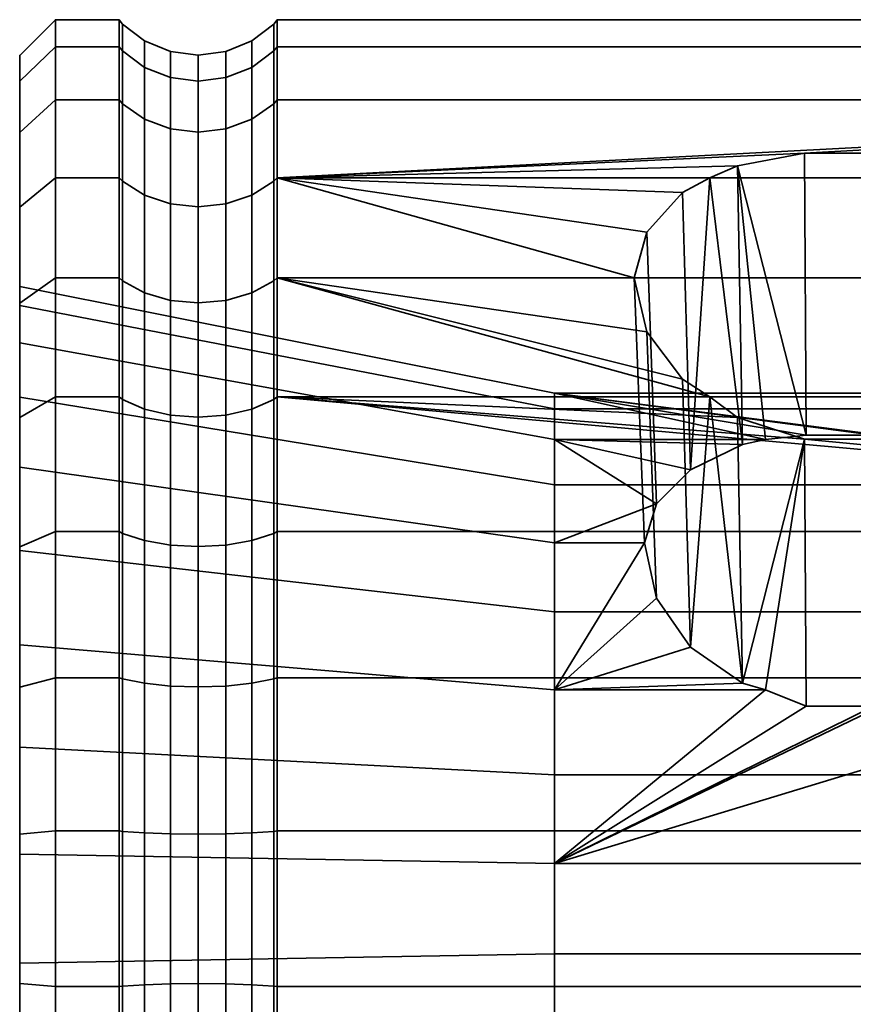
# Model space of a CAD drawing. Units: millimetres. Extents: x -300 to 300, y 53 to 653.
# Drawn here: x -300 to -277, y 525 to 553 of the extents above; entities that cross this region are included whole.
import ezdxf

# ---------------------------------------------------------------- set-up
doc = ezdxf.new("R2010")
doc.units = ezdxf.units.MM
doc.layers.add('kedersystem', color=4, linetype='Continuous', lineweight=35)

msp = doc.modelspace()

# ---------------------------------------------------------------- meshes
at = {"layer": 'kedersystem'}
mesh = msp.add_polyface(dxfattribs=at)
corners = [(-297.214, 551.927, 174.682), (-299, 551.927, 174.682), (-299, 550.437, 178.777), (-297.214, 550.437, 178.777), (-297.214, 552.684, 170.391), (-299, 552.684, 170.391), (-297.214, 552.684, 166.033), (-299, 552.684, 166.033), (-297.214, 551.927, 161.741), (-299, 551.927, 161.741), (-297.214, 550.437, 157.646), (-299, 550.437, 157.646), (-297.121, 550.327, 178.726), (-297.121, 551.81, 174.651), (-297.121, 552.563, 170.38), (-297.121, 552.563, 166.043), (-297.121, 551.81, 161.773), (-297.121, 550.327, 157.697), (-300, 550.958, 174.422), (-300, 551.684, 170.303), (-300, 551.684, 166.12), (-300, 550.958, 162.001), (-300, 549.527, 158.07), (-300, 549.527, 178.353), (-296.5, 549.895, 178.524), (-296.5, 551.349, 174.527), (-295.776, 549.623, 178.398), (-295.776, 551.06, 174.45), (-295, 549.53, 178.354), (-295, 550.961, 174.423), (-293.5, 549.895, 178.524), (-293.5, 551.349, 174.527), (-294.224, 551.06, 174.45), (-294.224, 549.623, 178.398), (-292.879, 550.327, 178.726), (-292.879, 551.81, 174.651), (-296.5, 552.088, 170.338), (-295.776, 551.79, 170.312), (-295, 551.688, 170.303), (-294.224, 551.79, 170.312), (-293.5, 552.088, 170.338), (-292.879, 552.563, 170.38), (-296.5, 552.088, 166.085), (-295.776, 551.79, 166.111), (-295, 551.688, 166.12), (-294.224, 551.79, 166.111), (-293.5, 552.088, 166.085), (-292.879, 552.563, 166.043), (-296.5, 551.349, 161.896), (-295.776, 551.06, 161.974), (-295, 550.961, 162), (-294.224, 551.06, 161.974), (-293.5, 551.349, 161.896), (-292.879, 551.81, 161.773), (-296.5, 549.895, 157.899), (-295.776, 549.623, 158.026), (-295, 549.53, 158.069), (-294.224, 549.623, 158.026), (-293.5, 549.895, 157.899), (-292.879, 550.327, 157.697)]
mesh.append_faces([[corners[k] for k in face] for face in [(0, 1, 2, 3), (4, 5, 1, 0), (6, 7, 5, 4), (8, 9, 7, 6), (10, 11, 9, 8), (3, 12, 13, 0), (0, 13, 14, 4), (4, 14, 15, 6), (6, 15, 16, 8), (8, 16, 17, 10), (1, 5, 19, 18), (5, 7, 20, 19), (7, 9, 21, 20), (9, 11, 22, 21), (2, 1, 18, 23), (24, 25, 13, 12), (26, 27, 25, 24), (28, 29, 27, 26), (30, 31, 32, 33), (34, 35, 31, 30), (25, 36, 14, 13), (27, 37, 36, 25), (29, 38, 37, 27), (32, 39, 38, 29), (31, 40, 39, 32), (35, 41, 40, 31), (36, 42, 15, 14), (37, 43, 42, 36), (38, 44, 43, 37), (39, 45, 44, 38), (40, 46, 45, 39), (41, 47, 46, 40), (42, 48, 16, 15), (43, 49, 48, 42), (44, 50, 49, 43), (45, 51, 50, 44), (46, 52, 51, 45), (47, 53, 52, 46), (48, 54, 17, 16), (49, 55, 54, 48), (50, 56, 55, 49), (51, 57, 56, 50), (52, 58, 57, 51), (53, 59, 58, 52)]])
mesh.append_faces([[corners[k] for k in face] for face in [(18, 20, 21), (18, 21, 22)]], dxfattribs={"vtx0": -1, "vtx2": -1})
mesh.append_faces([[corners[k] for k in face] for face in [(18, 19, 20)]], dxfattribs={"vtx2": -1})
mesh = msp.add_polyface(dxfattribs=at)
corners = [(-292.786, 542.118, 188.69), (-278.018, 540.935, 189.374), (-279.897, 541.544, 189.022), (-280.668, 542.118, 188.69), (-280.668, 548.258, 182.551), (-279.897, 548.59, 181.976), (-292.786, 548.258, 182.551), (-278.018, 548.941, 181.368), (-250.946, 550.437, 178.777), (-292.786, 550.437, 178.777), (-292.786, 545.457, 185.889), (-281.432, 542.61, 188.278), (-282.436, 543.941, 187.161), (-282.788, 545.457, 185.889), (-282.436, 546.729, 184.373), (-281.432, 547.845, 183.043), (-292.879, 545.371, 185.804), (-292.879, 542.049, 188.591), (-292.879, 548.158, 182.481), (-292.879, 550.327, 178.726), (-292.786, 551.927, 174.682), (-292.879, 551.81, 174.651), (-292.786, 552.684, 170.391), (-292.879, 552.563, 170.38), (-292.786, 552.684, 166.033), (-292.879, 552.563, 166.043), (-292.786, 551.927, 161.741), (-292.879, 551.81, 161.773), (-292.786, 550.437, 157.646), (-292.879, 550.327, 157.697), (-292.786, 548.258, 153.872), (-292.879, 548.158, 153.942), (-292.786, 545.457, 150.534), (-292.879, 545.371, 150.62), (-292.786, 542.118, 147.733), (-292.879, 542.049, 147.832), (-285.02, 542.224, 169.475), (-269.02, 542.224, 169.475), (-274.93, 540.92, 174.34), (-276.073, 541.043, 173.883), (-277.967, 541.043, 173.883), (-279.11, 540.92, 174.34), (-285.02, 540.92, 174.34), (-282.163, 536.475, 179.555), (-282.502, 538.032, 178.465), (-282.163, 539.122, 176.908), (-281.206, 540.078, 175.543), (-279.75, 540.786, 174.532), (-276.022, 548.941, 181.368), (-274.29, 540.786, 174.532), (-274.143, 548.59, 181.976), (-300, 543.636, 175.606), (-300, 545.208, 169.737), (-300, 544.679, 163.683), (-285.02, 541.785, 164.459), (-300, 542.111, 158.176), (-285.02, 539.657, 159.895), (-269.02, 541.785, 164.459)]
mesh.append_faces([[corners[k] for k in face] for face in [(0, 10, 16, 17), (10, 6, 18, 16), (6, 9, 19, 18), (9, 20, 21, 19), (20, 22, 23, 21), (22, 24, 25, 23), (24, 26, 27, 25), (26, 28, 29, 27), (28, 30, 31, 29), (30, 32, 33, 31), (32, 34, 35, 33), (12, 43, 44, 13), (13, 44, 45, 14), (14, 45, 46, 15), (7, 40, 39, 48), (51, 52, 36, 42), (52, 53, 54, 36), (53, 55, 56, 54), (36, 54, 57, 37)]])
mesh.append_faces([[corners[k] for k in face] for face in [(0, 2, 3), (6, 8, 9), (10, 12, 13), (6, 15, 4), (36, 41, 42), (4, 47, 5), (5, 40, 7), (48, 49, 50)]], dxfattribs={"vtx0": -1})
mesh.append_faces([[corners[k] for k in face] for face in [(0, 1, 2), (6, 5, 7), (10, 3, 11), (10, 11, 12), (6, 13, 14), (6, 14, 15), (36, 38, 39), (36, 39, 40), (36, 40, 41), (4, 46, 47), (5, 41, 40), (48, 38, 49)]], dxfattribs={"vtx0": -1, "vtx2": -1})
mesh.append_faces([[corners[k] for k in face] for face in [(4, 5, 6)]], dxfattribs={"vtx1": -1})
mesh.append_faces([[corners[k] for k in face] for face in [(36, 37, 38)]], dxfattribs={"vtx1": -1, "vtx2": -1})
mesh.append_faces([[corners[k] for k in face] for face in [(10, 0, 3), (6, 10, 13), (4, 15, 46), (5, 47, 41), (48, 39, 38)]], dxfattribs={"vtx2": -1})
mesh = msp.add_polyface(dxfattribs=at)
corners = [(-250.946, 538.344, 190.869), (-273.372, 542.118, 188.69), (-274.143, 541.544, 189.022), (-276.022, 540.935, 189.374), (-278.018, 540.935, 189.374), (-292.786, 542.118, 188.69), (-292.786, 548.258, 182.551), (-278.018, 548.941, 181.368), (-250.946, 550.437, 178.777), (-276.022, 548.941, 181.368), (-250.946, 548.258, 182.551), (-274.143, 548.59, 181.976), (-273.372, 548.258, 182.551), (-250.946, 551.927, 174.682), (-292.786, 551.927, 174.682), (-292.786, 550.437, 178.777), (-250.946, 552.684, 170.391), (-292.786, 552.684, 170.391), (-250.946, 552.684, 166.033), (-292.786, 552.684, 166.033), (-250.946, 551.927, 161.741), (-292.786, 551.927, 161.741), (-250.946, 550.437, 157.646), (-292.786, 550.437, 157.646), (-250.946, 548.258, 153.872), (-292.786, 548.258, 153.872), (-250.946, 545.457, 150.534), (-292.786, 545.457, 150.534), (-250.946, 542.118, 147.733), (-292.786, 542.118, 147.733), (-250.946, 538.344, 145.554), (-292.786, 538.344, 145.554), (-250.946, 545.457, 185.889), (-271.252, 545.457, 185.889), (-271.604, 543.941, 187.161), (-272.608, 542.61, 188.278), (-272.608, 547.845, 183.043), (-271.604, 546.729, 184.373), (-269.02, 540.92, 174.34), (-271.538, 538.032, 178.465), (-271.877, 539.122, 176.908), (-272.834, 540.078, 175.543), (-274.29, 540.786, 174.532), (-274.93, 540.92, 174.34), (-269.02, 542.224, 169.475), (-271.877, 536.475, 179.555), (-272.834, 535.11, 180.511), (-274.29, 534.1, 181.218), (-260.803, 540.405, 169.316), (-260.803, 539.266, 173.568), (-269.02, 541.785, 164.459), (-260.803, 540.021, 164.931), (-269.02, 539.657, 159.895), (-260.803, 538.161, 160.942), (-260.02, 539.078, 165.184), (-260.02, 539.432, 169.231), (-260.077, 539.763, 169.26), (-260.077, 539.399, 165.098), (-260.492, 539.898, 164.964), (-260.492, 540.278, 169.305), (-260.492, 539.15, 173.514), (-260.24, 540.056, 169.286), (-260.24, 539.683, 165.022), (-260.077, 538.681, 173.296), (-260.24, 538.948, 173.42)]
mesh.append_faces([[corners[k] for k in face] for face in [(13, 14, 15, 8), (16, 17, 14, 13), (18, 19, 17, 16), (20, 21, 19, 18), (22, 23, 21, 20), (24, 25, 23, 22), (26, 27, 25, 24), (28, 29, 27, 26), (30, 31, 29, 28), (33, 39, 45, 34), (34, 45, 46, 35), (36, 41, 40, 37), (37, 40, 39, 33), (38, 44, 48, 49), (44, 50, 51, 48), (50, 52, 53, 51), (54, 55, 56, 57), (58, 59, 48, 51), (59, 60, 49, 48), (57, 56, 61, 62), (62, 61, 59, 58), (56, 63, 64, 61), (61, 64, 60, 59)]])
mesh.append_faces([[corners[k] for k in face] for face in [(10, 11, 12), (38, 42, 43), (43, 44, 38), (1, 47, 2), (12, 41, 36)]], dxfattribs={"vtx0": -1})
mesh.append_faces([[corners[k] for k in face] for face in [(0, 4, 5), (6, 7, 8)]], dxfattribs={"vtx0": -1, "vtx1": -1, "vtx2": -1})
mesh.append_faces([[corners[k] for k in face] for face in [(0, 1, 2), (0, 2, 3), (0, 3, 4), (8, 7, 9), (10, 9, 11), (32, 34, 35), (32, 35, 1), (10, 36, 37), (10, 37, 33), (38, 39, 40), (38, 40, 41), (38, 41, 42), (12, 42, 41)]], dxfattribs={"vtx0": -1, "vtx2": -1})
mesh.append_faces([[corners[k] for k in face] for face in [(32, 33, 34), (10, 12, 36), (1, 35, 46), (12, 11, 42)]], dxfattribs={"vtx2": -1})
mesh = msp.add_polyface(dxfattribs=at)
corners = [(-297.214, 550.437, 178.777), (-299, 550.437, 178.777), (-299, 548.258, 182.551), (-297.214, 548.258, 182.551), (-297.214, 548.258, 153.872), (-299, 548.258, 153.872), (-299, 550.437, 157.646), (-297.214, 550.437, 157.646), (-297.214, 545.457, 150.534), (-299, 545.457, 150.534), (-299, 545.457, 185.889), (-297.214, 545.457, 185.889), (-297.121, 545.371, 185.804), (-297.121, 548.158, 182.481), (-297.121, 550.327, 178.726), (-297.121, 550.327, 157.697), (-297.121, 548.158, 153.942), (-297.121, 545.371, 150.62), (-300, 550.958, 174.422), (-300, 549.527, 158.07), (-300, 549.527, 178.353), (-300, 543.636, 175.606), (-300, 544.747, 185.179), (-300, 545.208, 169.737), (-300, 547.436, 181.975), (-300, 547.436, 154.448), (-300, 544.747, 151.244), (-300, 542.111, 158.176), (-300, 544.679, 163.683), (-296.5, 545.034, 185.466), (-296.5, 547.768, 182.208), (-295.776, 544.822, 185.254), (-295.776, 547.522, 182.036), (-295, 544.75, 185.182), (-295, 547.439, 181.977), (-294.224, 544.822, 185.254), (-294.224, 547.522, 182.036), (-293.5, 545.034, 185.466), (-293.5, 547.768, 182.208), (-292.879, 545.371, 185.804), (-292.879, 548.158, 182.481), (-296.5, 549.895, 178.524), (-295.776, 549.623, 178.398), (-295, 549.53, 178.354), (-294.224, 549.623, 178.398), (-293.5, 549.895, 178.524), (-292.879, 550.327, 178.726), (-294.224, 551.06, 174.45), (-295, 550.961, 174.423), (-296.5, 549.895, 157.899), (-296.5, 547.768, 154.215), (-295.776, 549.623, 158.026), (-295.776, 547.522, 154.387), (-295, 549.53, 158.069), (-295, 547.439, 154.446), (-294.224, 549.623, 158.026), (-294.224, 547.522, 154.387), (-293.5, 549.895, 157.899), (-293.5, 547.768, 154.215), (-292.879, 550.327, 157.697), (-292.879, 548.158, 153.942), (-296.5, 545.034, 150.957), (-295.776, 544.822, 151.169), (-295, 544.75, 151.241), (-294.224, 544.822, 151.169), (-293.5, 545.034, 150.957), (-292.879, 545.371, 150.62)]
mesh.append_faces([[corners[k] for k in face] for face in [(0, 1, 2, 3), (4, 5, 6, 7), (8, 9, 5, 4), (3, 2, 10, 11), (11, 12, 13, 3), (3, 13, 14, 0), (7, 15, 16, 4), (4, 16, 17, 8), (6, 5, 25, 19), (5, 9, 26, 25), (10, 2, 24, 22), (2, 1, 20, 24), (29, 30, 13, 12), (31, 32, 30, 29), (33, 34, 32, 31), (35, 36, 34, 33), (37, 38, 36, 35), (39, 40, 38, 37), (30, 41, 14, 13), (32, 42, 41, 30), (34, 43, 42, 32), (36, 44, 43, 34), (38, 45, 44, 36), (40, 46, 45, 38), (44, 47, 48, 43), (49, 50, 16, 15), (51, 52, 50, 49), (53, 54, 52, 51), (55, 56, 54, 53), (57, 58, 56, 55), (59, 60, 58, 57), (50, 61, 17, 16), (52, 62, 61, 50), (54, 63, 62, 52), (56, 64, 63, 54), (58, 65, 64, 56), (60, 66, 65, 58)]])
mesh.append_faces([[corners[k] for k in face] for face in [(18, 19, 20), (21, 22, 23), (25, 20, 19), (26, 23, 25)]], dxfattribs={"vtx0": -1, "vtx1": -1})
mesh.append_faces([[corners[k] for k in face] for face in [(23, 24, 25)]], dxfattribs={"vtx0": -1, "vtx1": -1, "vtx2": -1})
mesh.append_faces([[corners[k] for k in face] for face in [(23, 22, 24), (25, 24, 20), (26, 27, 28), (26, 28, 23)]], dxfattribs={"vtx0": -1, "vtx2": -1})
mesh = msp.add_polyface(dxfattribs=at)
corners = [(-297.214, 542.118, 188.69), (-299, 542.118, 188.69), (-299, 538.344, 190.869), (-297.214, 538.344, 190.869), (-299, 534.249, 192.36), (-297.214, 534.249, 192.36), (-297.214, 542.118, 147.733), (-299, 542.118, 147.733), (-299, 545.457, 150.534), (-297.214, 545.457, 150.534), (-297.214, 538.344, 145.554), (-299, 538.344, 145.554), (-297.214, 534.249, 144.063), (-299, 534.249, 144.063), (-297.214, 545.457, 185.889), (-299, 545.457, 185.889), (-297.121, 538.293, 190.759), (-297.121, 542.049, 188.591), (-297.121, 545.371, 185.804), (-297.121, 545.371, 150.62), (-297.121, 542.049, 147.832), (-297.121, 538.293, 145.664), (-300, 535.173, 184.068), (-300, 537.92, 189.96), (-300, 540.151, 180.583), (-300, 541.543, 187.868), (-300, 543.636, 175.606), (-300, 544.747, 185.179), (-300, 544.747, 151.244), (-300, 541.543, 148.555), (-300, 542.111, 158.176), (-300, 533.99, 145.033), (-300, 537.814, 153.88), (-300, 537.92, 146.464), (-296.5, 538.092, 190.327), (-296.5, 541.775, 188.201), (-295.776, 537.965, 190.056), (-295.776, 541.603, 187.955), (-295, 537.922, 189.963), (-295, 541.545, 187.871), (-294.224, 537.965, 190.056), (-294.224, 541.603, 187.955), (-293.5, 538.092, 190.327), (-293.5, 541.775, 188.201), (-292.879, 538.293, 190.759), (-292.879, 542.049, 188.591), (-296.5, 545.034, 185.466), (-295.776, 544.822, 185.254), (-295, 544.75, 185.182), (-294.224, 544.822, 185.254), (-293.5, 545.034, 185.466), (-292.879, 545.371, 185.804), (-296.5, 545.034, 150.957), (-296.5, 541.775, 148.223), (-295.776, 544.822, 151.169), (-295.776, 541.603, 148.468), (-295, 544.75, 151.241), (-295, 541.545, 148.552), (-294.224, 544.822, 151.169), (-294.224, 541.603, 148.468), (-293.5, 545.034, 150.957), (-293.5, 541.775, 148.223), (-292.879, 545.371, 150.62), (-292.879, 542.049, 147.832), (-296.5, 538.092, 146.096), (-295.776, 537.965, 146.368), (-295, 537.922, 146.46), (-294.224, 537.965, 146.368), (-293.5, 538.092, 146.096), (-292.879, 538.293, 145.664)]
mesh.append_faces([[corners[k] for k in face] for face in [(0, 1, 2, 3), (3, 2, 4, 5), (6, 7, 8, 9), (10, 11, 7, 6), (12, 13, 11, 10), (14, 15, 1, 0), (3, 16, 17, 0), (0, 17, 18, 14), (9, 19, 20, 6), (6, 20, 21, 10), (8, 7, 29, 28), (7, 11, 33, 29), (2, 1, 25, 23), (1, 15, 27, 25), (34, 35, 17, 16), (36, 37, 35, 34), (38, 39, 37, 36), (40, 41, 39, 38), (42, 43, 41, 40), (44, 45, 43, 42), (35, 46, 18, 17), (37, 47, 46, 35), (39, 48, 47, 37), (41, 49, 48, 39), (43, 50, 49, 41), (45, 51, 50, 43), (52, 53, 20, 19), (54, 55, 53, 52), (56, 57, 55, 54), (58, 59, 57, 56), (60, 61, 59, 58), (62, 63, 61, 60), (53, 64, 21, 20), (55, 65, 64, 53), (57, 66, 65, 55), (59, 67, 66, 57), (61, 68, 67, 59), (63, 69, 68, 61)]])
mesh.append_faces([[corners[k] for k in face] for face in [(22, 23, 24), (24, 25, 26), (31, 32, 33), (33, 30, 29)]], dxfattribs={"vtx0": -1, "vtx1": -1})
mesh.append_faces([[corners[k] for k in face] for face in [(24, 23, 25), (26, 25, 27), (33, 32, 30)]], dxfattribs={"vtx0": -1, "vtx2": -1})
mesh.append_faces([[corners[k] for k in face] for face in [(28, 29, 30)]], dxfattribs={"vtx1": -1, "vtx2": -1})
mesh = msp.add_polyface(dxfattribs=at)
corners = [(-250.946, 538.344, 190.869), (-292.786, 542.118, 188.69), (-292.786, 538.344, 190.869), (-292.786, 525.6, 193.117), (-292.786, 529.958, 193.117), (-292.879, 529.947, 192.996), (-292.879, 525.611, 192.996), (-292.786, 534.249, 192.36), (-292.879, 534.218, 192.243), (-292.879, 538.293, 190.759), (-292.879, 542.049, 188.591), (-292.786, 542.118, 147.733), (-292.786, 538.344, 145.554), (-292.879, 538.293, 145.664), (-292.879, 542.049, 147.832), (-292.786, 534.249, 144.063), (-292.879, 534.218, 144.181), (-292.786, 529.958, 143.307), (-292.879, 529.947, 143.428), (-285.02, 529.043, 182.656), (-285.02, 533.907, 181.353), (-279.11, 533.907, 181.353), (-277.967, 533.45, 181.475), (-276.073, 533.45, 181.475), (-274.93, 533.907, 181.353), (-269.02, 533.907, 181.353), (-269.02, 529.043, 182.656), (-285.02, 538.032, 178.465), (-282.502, 538.032, 178.465), (-282.163, 536.475, 179.555), (-281.206, 535.11, 180.511), (-279.75, 534.1, 181.218), (-285.02, 540.92, 174.34), (-279.11, 540.92, 174.34), (-279.75, 540.786, 174.532), (-281.206, 540.078, 175.543), (-282.163, 539.122, 176.908), (-274.143, 541.544, 189.022), (-274.29, 534.1, 181.218), (-276.022, 540.935, 189.374), (-278.018, 540.935, 189.374), (-279.897, 541.544, 189.022), (-280.668, 542.118, 188.69), (-281.432, 542.61, 188.278), (-282.436, 543.941, 187.161), (-300, 529.304, 185.641), (-300, 535.173, 184.068), (-300, 540.151, 180.583), (-300, 543.636, 175.606), (-300, 542.111, 158.176), (-300, 537.814, 153.88), (-285.02, 536.096, 156.334), (-285.02, 539.657, 159.895), (-300, 532.307, 151.312), (-285.02, 531.532, 154.206), (-300, 526.254, 150.782), (-285.02, 526.515, 153.767), (-285.02, 541.785, 164.459), (-269.02, 539.657, 159.895), (-269.02, 541.785, 164.459), (-269.02, 536.096, 156.334), (-269.02, 531.532, 154.206), (-269.02, 526.515, 153.767), (-293.5, 529.906, 143.903), (-293.5, 534.095, 144.641)]
mesh.append_faces([[corners[k] for k in face] for face in [(3, 4, 5, 6), (4, 7, 8, 5), (7, 2, 9, 8), (2, 1, 10, 9), (11, 12, 13, 14), (12, 15, 16, 13), (15, 17, 18, 16), (39, 23, 22, 40), (43, 30, 29, 44), (45, 46, 20, 19), (46, 47, 27, 20), (47, 48, 32, 27), (49, 50, 51, 52), (50, 53, 54, 51), (53, 55, 56, 54), (57, 52, 58, 59), (52, 51, 60, 58), (51, 54, 61, 60), (54, 56, 62, 61), (16, 18, 63, 64)]])
mesh.append_faces([[corners[k] for k in face] for face in [(0, 1, 2), (19, 25, 26), (20, 31, 21), (27, 36, 28), (37, 23, 39), (40, 31, 41), (42, 30, 43)]], dxfattribs={"vtx0": -1})
mesh.append_faces([[corners[k] for k in face] for face in [(32, 36, 27)]], dxfattribs={"vtx0": -1, "vtx1": -1})
mesh.append_faces([[corners[k] for k in face] for face in [(19, 21, 22), (19, 22, 23), (19, 23, 24), (19, 24, 25), (20, 28, 29), (20, 29, 30), (20, 30, 31), (32, 34, 35), (32, 35, 36), (37, 24, 23), (40, 21, 31), (42, 31, 30)]], dxfattribs={"vtx0": -1, "vtx2": -1})
mesh.append_faces([[corners[k] for k in face] for face in [(19, 20, 21), (20, 27, 28), (32, 33, 34), (37, 38, 24), (40, 22, 21), (42, 41, 31)]], dxfattribs={"vtx2": -1})
mesh = msp.add_polyface(dxfattribs=at)
corners = [(-250.946, 534.249, 192.36), (-292.786, 534.249, 192.36), (-292.786, 529.958, 193.117), (-250.946, 529.958, 193.117), (-250.946, 538.344, 190.869), (-292.786, 538.344, 190.869), (-250.946, 534.249, 144.063), (-292.786, 534.249, 144.063), (-292.786, 538.344, 145.554), (-250.946, 538.344, 145.554), (-250.946, 529.958, 143.307), (-292.786, 529.958, 143.307), (-269.02, 533.907, 181.353), (-274.93, 533.907, 181.353), (-274.29, 534.1, 181.218), (-272.834, 535.11, 180.511), (-271.877, 536.475, 179.555), (-271.538, 538.032, 178.465), (-269.02, 538.032, 178.465), (-269.02, 540.92, 174.34), (-273.372, 542.118, 188.69), (-269.02, 529.043, 182.656), (-260.803, 533.135, 179.698), (-260.803, 528.884, 180.837), (-260.803, 536.741, 177.174), (-260.803, 539.266, 173.568), (-269.02, 539.657, 159.895), (-269.02, 536.096, 156.334), (-260.803, 535.049, 157.83), (-260.803, 538.161, 160.942), (-269.02, 531.532, 154.206), (-260.803, 531.059, 155.969), (-269.02, 526.515, 153.767), (-260.803, 526.674, 155.586), (-260.02, 526.759, 156.558), (-260.02, 530.807, 156.912), (-260.077, 530.892, 156.592), (-260.077, 526.731, 156.228), (-260.492, 526.685, 155.713), (-260.492, 531.026, 156.092), (-260.02, 534.489, 158.629), (-260.077, 534.679, 158.358), (-260.492, 534.976, 157.934), (-260.02, 537.361, 161.502), (-260.077, 537.633, 161.312), (-260.492, 538.057, 161.015), (-260.02, 539.078, 165.184), (-260.077, 539.399, 165.098), (-260.492, 539.898, 164.964), (-260.803, 540.021, 164.931), (-260.02, 539.432, 169.231), (-260.02, 538.381, 173.155), (-260.077, 538.681, 173.296), (-260.077, 539.763, 169.26), (-260.02, 536.051, 176.483), (-260.077, 536.285, 176.718), (-260.492, 539.15, 173.514), (-260.492, 536.651, 177.084), (-260.02, 532.723, 178.813), (-260.077, 532.863, 179.114), (-260.492, 533.082, 179.583), (-260.02, 528.799, 179.865), (-260.077, 528.827, 180.195), (-260.492, 528.873, 180.711), (-260.24, 530.969, 156.308), (-260.24, 526.705, 155.935), (-260.24, 534.848, 158.117), (-260.24, 537.874, 161.143), (-260.24, 539.683, 165.022), (-260.24, 536.493, 176.926), (-260.24, 538.948, 173.42), (-260.24, 532.987, 179.381), (-260.24, 528.853, 180.488)]
mesh.append_faces([[corners[k] for k in face] for face in [(0, 1, 2, 3), (4, 5, 1, 0), (6, 7, 8, 9), (10, 11, 7, 6), (21, 12, 22, 23), (12, 18, 24, 22), (18, 19, 25, 24), (26, 27, 28, 29), (27, 30, 31, 28), (30, 32, 33, 31), (34, 35, 36, 37), (38, 39, 31, 33), (35, 40, 41, 36), (39, 42, 28, 31), (40, 43, 44, 41), (42, 45, 29, 28), (43, 46, 47, 44), (45, 48, 49, 29), (50, 51, 52, 53), (51, 54, 55, 52), (56, 57, 24, 25), (54, 58, 59, 55), (57, 60, 22, 24), (58, 61, 62, 59), (60, 63, 23, 22), (37, 36, 64, 65), (65, 64, 39, 38), (36, 41, 66, 64), (64, 66, 42, 39), (41, 44, 67, 66), (66, 67, 45, 42), (44, 47, 68, 67), (67, 68, 48, 45), (52, 55, 69, 70), (70, 69, 57, 56), (55, 59, 71, 69), (69, 71, 60, 57), (59, 62, 72, 71), (71, 72, 63, 60)]])
mesh.append_faces([[corners[k] for k in face] for face in [(12, 17, 18)]], dxfattribs={"vtx0": -1})
mesh.append_faces([[corners[k] for k in face] for face in [(12, 14, 15), (12, 15, 16), (12, 16, 17), (20, 15, 14)]], dxfattribs={"vtx0": -1, "vtx2": -1})
mesh.append_faces([[corners[k] for k in face] for face in [(12, 13, 14), (19, 18, 17)]], dxfattribs={"vtx2": -1})
mesh = msp.add_polyface(dxfattribs=at)
corners = [(-297.214, 534.249, 192.36), (-299, 534.249, 192.36), (-299, 529.958, 193.117), (-297.214, 529.958, 193.117), (-297.214, 529.958, 143.307), (-299, 529.958, 143.307), (-299, 534.249, 144.063), (-297.214, 534.249, 144.063), (-297.214, 525.6, 193.117), (-297.121, 525.611, 192.996), (-297.121, 529.947, 192.996), (-297.121, 534.218, 192.243), (-297.121, 538.293, 190.759), (-297.214, 538.344, 190.869), (-297.214, 538.344, 145.554), (-297.121, 538.293, 145.664), (-297.121, 534.218, 144.181), (-297.121, 529.947, 143.428), (-300, 529.87, 192.117), (-300, 533.99, 191.39), (-300, 535.173, 184.068), (-300, 537.92, 189.96), (-300, 529.87, 144.307), (-300, 526.254, 150.782), (-300, 532.307, 151.312), (-300, 533.99, 145.033), (-300, 537.814, 153.88), (-300, 529.304, 185.641), (-300, 525.688, 192.117), (-299, 538.344, 145.554), (-300, 537.92, 146.464), (-299, 538.344, 190.869), (-296.5, 525.652, 192.521), (-296.5, 529.906, 192.521), (-295.776, 525.678, 192.222), (-295.776, 529.88, 192.222), (-294.224, 525.678, 192.222), (-294.224, 529.88, 192.222), (-295, 529.871, 192.12), (-295, 525.687, 192.12), (-293.5, 525.652, 192.521), (-293.5, 529.906, 192.521), (-292.879, 525.611, 192.996), (-292.879, 529.947, 192.996), (-296.5, 534.095, 191.782), (-295.776, 534.017, 191.493), (-295, 533.991, 191.394), (-294.224, 534.017, 191.493), (-293.5, 534.095, 191.782), (-292.879, 534.218, 192.243), (-296.5, 538.092, 190.327), (-295.776, 537.965, 190.056), (-295, 537.922, 189.963), (-294.224, 537.965, 190.056), (-293.5, 538.092, 190.327), (-292.879, 538.293, 190.759), (-296.5, 538.092, 146.096), (-296.5, 534.095, 144.641), (-295.776, 537.965, 146.368), (-295.776, 534.017, 144.931), (-295, 537.922, 146.46), (-295, 533.991, 145.029), (-294.224, 537.965, 146.368), (-294.224, 534.017, 144.931), (-293.5, 538.092, 146.096), (-293.5, 534.095, 144.641), (-292.879, 538.293, 145.664), (-292.879, 534.218, 144.181), (-296.5, 529.906, 143.903), (-295.776, 529.88, 144.201), (-295, 529.871, 144.303), (-294.224, 529.88, 144.201), (-293.5, 529.906, 143.903)]
mesh.append_faces([[corners[k] for k in face] for face in [(0, 1, 2, 3), (4, 5, 6, 7), (8, 9, 10, 3), (3, 10, 11, 0), (0, 11, 12, 13), (14, 15, 16, 7), (7, 16, 17, 4), (29, 6, 25, 30), (6, 5, 22, 25), (2, 1, 19, 18), (1, 31, 21, 19), (32, 33, 10, 9), (34, 35, 33, 32), (36, 37, 38, 39), (40, 41, 37, 36), (42, 43, 41, 40), (33, 44, 11, 10), (35, 45, 44, 33), (38, 46, 45, 35), (37, 47, 46, 38), (41, 48, 47, 37), (43, 49, 48, 41), (44, 50, 12, 11), (45, 51, 50, 44), (46, 52, 51, 45), (47, 53, 52, 46), (48, 54, 53, 47), (49, 55, 54, 48), (56, 57, 16, 15), (58, 59, 57, 56), (60, 61, 59, 58), (62, 63, 61, 60), (64, 65, 63, 62), (66, 67, 65, 64), (57, 68, 17, 16), (59, 69, 68, 57), (61, 70, 69, 59), (63, 71, 70, 61), (65, 72, 71, 63)]])
mesh.append_faces([[corners[k] for k in face] for face in [(22, 24, 25), (27, 18, 20)]], dxfattribs={"vtx0": -1, "vtx1": -1})
mesh.append_faces([[corners[k] for k in face] for face in [(20, 19, 21), (22, 23, 24), (25, 24, 26), (27, 28, 18)]], dxfattribs={"vtx0": -1, "vtx2": -1})
mesh.append_faces([[corners[k] for k in face] for face in [(18, 19, 20)]], dxfattribs={"vtx1": -1, "vtx2": -1})
mesh = msp.add_polyface(dxfattribs=at)
corners = [(-297.214, 525.6, 193.117), (-299, 525.6, 193.117), (-299, 521.309, 192.36), (-297.214, 521.309, 192.36), (-297.214, 529.958, 193.117), (-299, 529.958, 193.117), (-297.214, 525.6, 143.307), (-299, 525.6, 143.307), (-299, 529.958, 143.307), (-297.214, 529.958, 143.307), (-297.214, 521.309, 144.063), (-299, 521.309, 144.063), (-297.121, 521.34, 192.243), (-297.121, 525.611, 192.996), (-297.121, 529.947, 143.428), (-297.121, 525.611, 143.428), (-297.121, 521.34, 144.181), (-300, 525.688, 144.307), (-300, 526.254, 150.782), (-300, 529.87, 144.307), (-300, 517.638, 146.464), (-300, 520.385, 152.355), (-300, 521.568, 145.033), (-300, 517.744, 182.544), (-300, 521.568, 191.39), (-300, 523.251, 185.111), (-300, 525.688, 192.117), (-300, 529.304, 185.641), (-299, 517.214, 145.554), (-299, 517.214, 190.869), (-300, 517.638, 189.96), (-300, 529.87, 192.117), (-295.776, 517.593, 190.056), (-295.776, 521.541, 191.493), (-296.5, 521.463, 191.782), (-296.5, 517.466, 190.327), (-295, 517.636, 189.963), (-295, 521.567, 191.394), (-294.224, 517.593, 190.056), (-294.224, 521.541, 191.493), (-293.5, 517.466, 190.327), (-293.5, 521.463, 191.782), (-296.5, 525.652, 192.521), (-295.776, 525.678, 192.222), (-295, 525.687, 192.12), (-294.224, 525.678, 192.222), (-293.5, 525.652, 192.521), (-292.879, 521.34, 192.243), (-292.879, 525.611, 192.996), (-295, 529.871, 192.12), (-295.776, 529.88, 192.222), (-296.5, 529.906, 143.903), (-296.5, 525.652, 143.903), (-295.776, 529.88, 144.201), (-295.776, 525.678, 144.201), (-295, 529.871, 144.303), (-295, 525.687, 144.303), (-294.224, 529.88, 144.201), (-294.224, 525.678, 144.201), (-293.5, 529.906, 143.903), (-293.5, 525.652, 143.903), (-296.5, 521.463, 144.641), (-295.776, 521.541, 144.931), (-295, 521.567, 145.029), (-294.224, 521.541, 144.931), (-293.5, 521.463, 144.641), (-292.879, 525.611, 143.428), (-292.879, 521.34, 144.181), (-295.776, 517.593, 146.368), (-296.5, 517.466, 146.096), (-295, 517.636, 146.46), (-294.224, 517.593, 146.368), (-293.5, 517.466, 146.096), (-292.879, 517.265, 145.664)]
mesh.append_faces([[corners[k] for k in face] for face in [(0, 1, 2, 3), (4, 5, 1, 0), (6, 7, 8, 9), (10, 11, 7, 6), (3, 12, 13, 0), (9, 14, 15, 6), (6, 15, 16, 10), (8, 7, 17, 19), (7, 11, 22, 17), (11, 28, 20, 22), (29, 2, 24, 30), (2, 1, 26, 24), (1, 5, 31, 26), (32, 33, 34, 35), (36, 37, 33, 32), (38, 39, 37, 36), (40, 41, 39, 38), (34, 42, 13, 12), (33, 43, 42, 34), (37, 44, 43, 33), (39, 45, 44, 37), (41, 46, 45, 39), (47, 48, 46, 41), (44, 49, 50, 43), (51, 52, 15, 14), (53, 54, 52, 51), (55, 56, 54, 53), (57, 58, 56, 55), (59, 60, 58, 57), (52, 61, 16, 15), (54, 62, 61, 52), (56, 63, 62, 54), (58, 64, 63, 56), (60, 65, 64, 58), (66, 67, 65, 60), (62, 68, 69, 61), (63, 70, 68, 62), (64, 71, 70, 63), (65, 72, 71, 64), (67, 73, 72, 65)]])
mesh.append_faces([[corners[k] for k in face] for face in [(17, 18, 19), (20, 21, 22), (22, 18, 17), (23, 24, 25), (25, 26, 27)]], dxfattribs={"vtx0": -1, "vtx1": -1})
mesh.append_faces([[corners[k] for k in face] for face in [(22, 21, 18), (25, 24, 26)]], dxfattribs={"vtx0": -1, "vtx2": -1})
mesh = msp.add_polyface(dxfattribs=at)
corners = [(-292.786, 513.44, 188.69), (-292.786, 517.214, 190.869), (-292.879, 517.265, 190.759), (-292.879, 513.509, 188.591), (-292.786, 521.309, 192.36), (-292.879, 521.34, 192.243), (-292.786, 525.6, 193.117), (-292.879, 525.611, 192.996), (-292.786, 529.958, 143.307), (-292.786, 525.6, 143.307), (-292.879, 525.611, 143.428), (-292.879, 529.947, 143.428), (-292.786, 521.309, 144.063), (-292.879, 521.34, 144.181), (-292.786, 517.214, 145.554), (-292.879, 517.265, 145.664), (-292.786, 513.44, 147.733), (-292.879, 513.509, 147.832), (-281.435, 516.59, 159.295), (-281.249, 511.488, 154.097), (-281.52, 512.576, 153.009), (-281.711, 517.526, 157.959), (-281.249, 513.665, 151.921), (-281.435, 518.863, 157.023), (-280.467, 514.622, 150.964), (-280.625, 520.042, 156.197), (-279.27, 515.332, 150.253), (-279.375, 520.919, 155.583), (-277.801, 515.71, 149.875), (-277.838, 521.387, 155.255), (-276.239, 515.71, 149.875), (-276.202, 521.387, 155.255), (-274.77, 515.332, 150.253), (-274.665, 520.919, 155.583), (-279.071, 512.833, 148.242), (-277.733, 513.211, 147.924), (-276.307, 513.211, 147.924), (-274.969, 512.833, 148.242), (-285.02, 514.638, 162.084), (-269.02, 514.638, 162.084), (-276.202, 514.823, 161.819), (-277.838, 514.823, 161.819), (-279.375, 515.15, 161.352), (-280.625, 515.764, 160.474), (-285.02, 517.526, 157.959), (-269.02, 521.651, 155.07), (-285.02, 521.651, 155.07), (-300, 515.407, 155.84), (-300, 511.922, 160.818), (-300, 513.447, 178.247), (-300, 517.744, 182.544), (-285.02, 519.462, 180.089), (-285.02, 515.901, 176.528), (-300, 523.251, 185.111), (-285.02, 524.026, 182.218), (-300, 529.304, 185.641), (-285.02, 529.043, 182.656), (-300, 526.254, 150.782), (-300, 520.385, 152.355), (-285.02, 526.515, 153.767), (-285.02, 513.334, 166.948), (-269.02, 513.334, 166.948), (-285.02, 513.773, 171.965), (-269.02, 515.901, 176.528), (-269.02, 513.773, 171.965), (-269.02, 519.462, 180.089), (-269.02, 524.026, 182.218), (-269.02, 529.043, 182.656), (-269.02, 526.515, 153.767), (-293.5, 517.466, 190.327), (-293.5, 513.783, 188.201), (-293.5, 521.463, 191.782), (-293.5, 525.652, 143.903), (-293.5, 529.906, 143.903)]
mesh.append_faces([[corners[k] for k in face] for face in [(0, 1, 2, 3), (1, 4, 5, 2), (4, 6, 7, 5), (8, 9, 10, 11), (9, 12, 13, 10), (12, 14, 15, 13), (14, 16, 17, 15), (18, 19, 20, 21), (21, 20, 22, 23), (23, 22, 24, 25), (25, 24, 26, 27), (27, 26, 28, 29), (29, 28, 30, 31), (31, 30, 32, 33), (34, 35, 28, 26), (35, 36, 30, 28), (36, 37, 32, 30), (47, 48, 38, 44), (49, 50, 51, 52), (50, 53, 54, 51), (53, 55, 56, 54), (57, 58, 46, 59), (58, 47, 44, 46), (38, 60, 61, 39), (62, 52, 63, 64), (52, 51, 65, 63), (51, 54, 66, 65), (54, 56, 67, 66), (59, 46, 45, 68), (3, 2, 69, 70), (2, 5, 71, 69), (11, 10, 72, 73)]])
mesh.append_faces([[corners[k] for k in face] for face in [(38, 21, 44)]], dxfattribs={"vtx0": -1})
mesh.append_faces([[corners[k] for k in face] for face in [(38, 40, 41), (38, 41, 42), (38, 42, 43), (38, 43, 18), (38, 18, 21), (45, 29, 31), (46, 21, 23), (46, 23, 25), (46, 25, 27), (46, 27, 29)]], dxfattribs={"vtx0": -1, "vtx2": -1})
mesh.append_faces([[corners[k] for k in face] for face in [(38, 39, 40), (45, 46, 29)]], dxfattribs={"vtx1": -1, "vtx2": -1})
mesh.append_faces([[corners[k] for k in face] for face in [(46, 44, 21)]], dxfattribs={"vtx2": -1})
mesh = msp.add_polyface(dxfattribs=at)
corners = [(-250.946, 521.309, 192.36), (-292.786, 521.309, 192.36), (-292.786, 517.214, 190.869), (-250.946, 517.214, 190.869), (-250.946, 525.6, 193.117), (-292.786, 525.6, 193.117), (-250.946, 529.958, 193.117), (-292.786, 529.958, 193.117), (-250.946, 525.6, 143.307), (-292.786, 525.6, 143.307), (-292.786, 529.958, 143.307), (-250.946, 529.958, 143.307), (-250.946, 521.309, 144.063), (-292.786, 521.309, 144.063), (-250.946, 517.214, 145.554), (-292.786, 517.214, 145.554), (-274.665, 520.919, 155.583), (-274.77, 515.332, 150.253), (-273.573, 514.622, 150.964), (-273.415, 520.042, 156.197), (-272.791, 513.665, 151.921), (-272.605, 518.863, 157.023), (-272.605, 516.59, 159.295), (-269.02, 517.526, 157.959), (-272.329, 517.526, 157.959), (-269.02, 521.651, 155.07), (-276.202, 521.387, 155.255), (-269.02, 514.638, 162.084), (-260.803, 516.292, 162.855), (-260.803, 518.817, 159.25), (-269.02, 515.901, 176.528), (-269.02, 519.462, 180.089), (-260.803, 520.509, 178.594), (-260.803, 517.397, 175.481), (-269.02, 524.026, 182.218), (-260.803, 524.499, 180.454), (-269.02, 529.043, 182.656), (-260.803, 528.884, 180.837), (-269.02, 526.515, 153.767), (-260.803, 522.423, 156.725), (-260.803, 526.674, 155.586), (-260.02, 517.177, 163.268), (-260.02, 519.507, 159.94), (-260.077, 519.273, 159.706), (-260.077, 516.877, 163.128), (-260.492, 516.408, 162.909), (-260.492, 518.907, 159.34), (-260.02, 522.835, 157.61), (-260.077, 522.695, 157.309), (-260.492, 522.476, 156.84), (-260.02, 526.759, 156.558), (-260.077, 526.731, 156.228), (-260.492, 526.685, 155.713), (-260.02, 528.799, 179.865), (-260.02, 524.751, 179.511), (-260.077, 524.666, 179.831), (-260.077, 528.827, 180.195), (-260.492, 528.873, 180.711), (-260.492, 524.532, 180.331), (-260.02, 521.069, 177.794), (-260.077, 520.879, 178.066), (-260.492, 520.582, 178.489), (-260.02, 518.197, 174.921), (-260.077, 517.925, 175.111), (-260.492, 517.501, 175.408), (-260.02, 516.48, 171.239), (-260.077, 516.159, 171.325), (-260.24, 519.065, 159.498), (-260.24, 516.61, 163.003), (-260.24, 522.571, 157.043), (-260.24, 526.705, 155.935), (-260.24, 524.589, 180.115), (-260.24, 528.853, 180.488), (-260.24, 520.711, 178.307), (-260.24, 517.684, 175.28), (-260.24, 515.875, 171.401), (-260.492, 515.66, 171.459)]
mesh.append_faces([[corners[k] for k in face] for face in [(0, 1, 2, 3), (4, 5, 1, 0), (6, 7, 5, 4), (8, 9, 10, 11), (12, 13, 9, 8), (14, 15, 13, 12), (16, 17, 18, 19), (19, 18, 20, 21), (23, 27, 28, 29), (30, 31, 32, 33), (31, 34, 35, 32), (34, 36, 37, 35), (38, 25, 39, 40), (25, 23, 29, 39), (41, 42, 43, 44), (45, 46, 29, 28), (42, 47, 48, 43), (46, 49, 39, 29), (47, 50, 51, 48), (49, 52, 40, 39), (53, 54, 55, 56), (57, 58, 35, 37), (54, 59, 60, 55), (58, 61, 32, 35), (59, 62, 63, 60), (61, 64, 33, 32), (62, 65, 66, 63), (44, 43, 67, 68), (68, 67, 46, 45), (43, 48, 69, 67), (67, 69, 49, 46), (48, 51, 70, 69), (69, 70, 52, 49), (56, 55, 71, 72), (72, 71, 58, 57), (55, 60, 73, 71), (71, 73, 61, 58), (60, 63, 74, 73), (73, 74, 64, 61), (63, 66, 75, 74), (74, 75, 76, 64)]])
mesh.append_faces([[corners[k] for k in face] for face in [(22, 23, 24)]], dxfattribs={"vtx0": -1})
mesh.append_faces([[corners[k] for k in face] for face in [(25, 19, 23), (21, 23, 19)]], dxfattribs={"vtx0": -1, "vtx1": -1})
mesh.append_faces([[corners[k] for k in face] for face in [(25, 26, 16), (25, 16, 19)]], dxfattribs={"vtx0": -1, "vtx2": -1})
mesh.append_faces([[corners[k] for k in face] for face in [(21, 24, 23)]], dxfattribs={"vtx2": -1})

doc.saveas('drawing.dxf')
